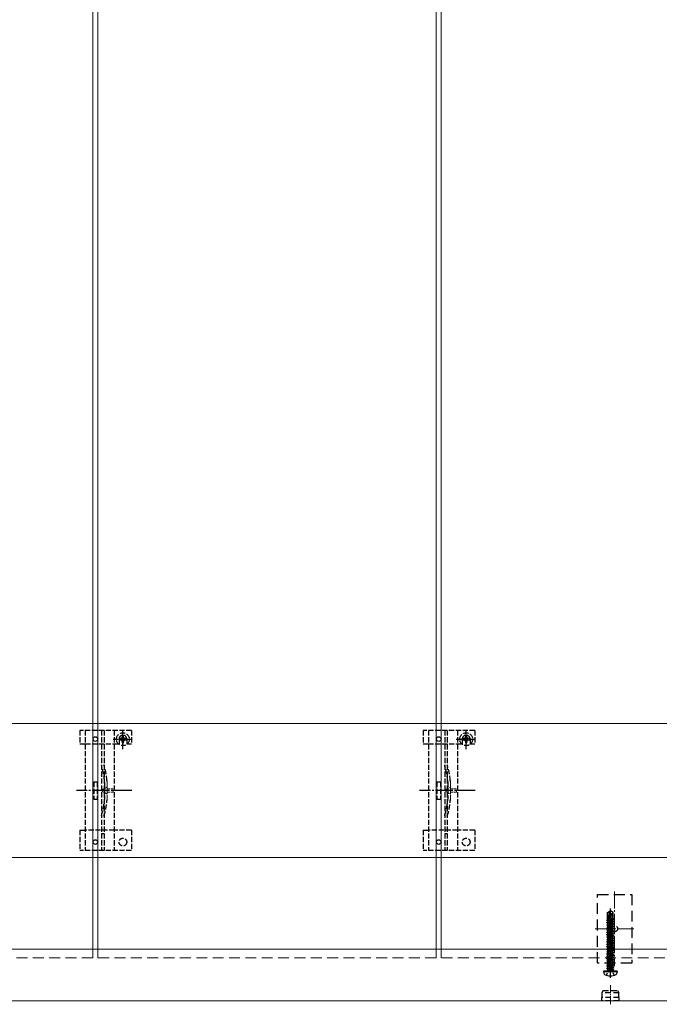
# Model space of a CAD drawing. Units: millimetres. Extents: x 0 to 10092, y 0 to 7128.
# Drawn here: x 2575 to 2948, y 2525 to 3098 of the extents above; entities that cross this region are included whole.
import ezdxf

# ---------------------------------------------------------------- set-up
doc = ezdxf.new("R2010")
doc.units = ezdxf.units.MM
for name, pattern in [('HIDDEN', [9.525, 6.35, -3.175]), ('YCENTER_1', [13, 10, -1, 1, -1]), ('YHIDDEN_1', [4, 3, -1])]:
    doc.linetypes.add(name, pattern=pattern)
for name, color, linetype, lineweight in [('YKK_11E', 7, 'Continuous', 13), ('YKK_12', 2, 'Continuous', 13), ('YKK_13', 4, 'Continuous', 30)]:
    doc.layers.add(name, color=color, linetype=linetype, lineweight=lineweight)

msp = doc.modelspace()

# ---------------------------------------------------------------- linework, layer by layer
at = {"layer": 'YKK_11E'}
for p, q in [((1222.59, 2688.23), (3816.59, 2688.23)), ((3816.59, 2610.23), (1222.59, 2610.23))]:
    msp.add_line(p, q, dxfattribs=at)
at = {"layer": 'YKK_12'}
for p, q in [((2618.09, 4946.73), (2618.09, 2556.73)), ((2821.09, 2556.73), (2821.09, 4946.73)), ((2621.09, 2556.73), (2621.09, 3746.73)), ((2818.09, 3746.73), (2818.09, 2556.73)), ((1230.09, 2556.73), (4317.09, 2556.73)), ((4317.09, 2526.73), (1222.09, 2526.73))]:
    msp.add_line(p, q, dxfattribs=at)
at = {"layer": 'YKK_12', "linetype": 'YCENTER_1'}
for p, q in [((2922.09, 2590.48), (2922.09, 2546.98)), ((2910.84, 2568.73), (2933.34, 2568.73))]:
    msp.add_line(p, q, dxfattribs=at)
at = {"layer": 'YKK_12', "linetype": 'HIDDEN'}
for p, q in [((2618.09, 2556.73), (2618.09, 2551.73)), ((2621.09, 2556.73), (2621.09, 2551.73)), ((2818.09, 2556.73), (2818.09, 2551.73)), ((2821.09, 2556.73), (2821.09, 2551.73)), ((2618.09, 2551.73), (2421.09, 2551.73)), ((2818.09, 2551.73), (2621.09, 2551.73)), ((3018.09, 2551.73), (2821.09, 2551.73))]:
    msp.add_line(p, q, dxfattribs=at)
at = {"layer": 'YKK_13', "linetype": 'YHIDDEN_1'}
for p, q in [((2635.59, 2673.36), (2635.59, 2684.86)), ((2835.59, 2673.36), (2835.59, 2684.86)), ((2610.59, 2684.23), (2610.59, 2676.43)), ((2640.59, 2684.23), (2610.59, 2684.23)), ((2613.59, 2684.23), (2613.59, 2614.23)), ((2623.09, 2684.23), (2623.09, 2614.23)), ((2624.59, 2684.23), (2624.59, 2614.23)), ((2629.84, 2679.11), (2641.34, 2679.11)), ((2630.59, 2684.23), (2630.59, 2614.23)), ((2633.34, 2679.23), (2633.34, 2676.43)), ((2634.36, 2679.52), (2633.54, 2679.52)), ((2633.54, 2679.52), (2633.54, 2678.7)), ((2636, 2681.16), (2635.18, 2681.16)), ((2635.18, 2681.16), (2635.18, 2680.34)), ((2636, 2680.34), (2636, 2681.16)), ((2637.64, 2679.52), (2636.82, 2679.52)), ((2637.64, 2678.7), (2637.64, 2679.52)), ((2637.84, 2679.23), (2637.84, 2676.43)), ((2640.59, 2684.23), (2640.59, 2676.43)), ((2810.59, 2684.23), (2810.59, 2676.43)), ((2840.59, 2684.23), (2810.59, 2684.23)), ((2813.59, 2684.23), (2813.59, 2614.23)), ((2823.09, 2684.23), (2823.09, 2614.23)), ((2824.59, 2684.23), (2824.59, 2614.23)), ((2829.84, 2679.11), (2841.34, 2679.11)), ((2830.59, 2684.23), (2830.59, 2614.23)), ((2833.34, 2679.23), (2833.34, 2676.43)), ((2834.36, 2679.52), (2833.54, 2679.52)), ((2833.54, 2679.52), (2833.54, 2678.7)), ((2836, 2681.16), (2835.18, 2681.16)), ((2835.18, 2681.16), (2835.18, 2680.34)), ((2836, 2680.34), (2836, 2681.16)), ((2837.64, 2679.52), (2836.82, 2679.52)), ((2837.64, 2678.7), (2837.64, 2679.52)), ((2837.84, 2679.23), (2837.84, 2676.43)), ((2840.59, 2684.23), (2840.59, 2676.43)), ((2610.59, 2676.43), (2613.59, 2676.43)), ((2613.63, 2676.43), (2630.59, 2676.43)), ((2630.59, 2676.43), (2633.34, 2676.43)), ((2633.54, 2678.7), (2634.36, 2678.7)), ((2635.18, 2677.88), (2635.18, 2677.06)), ((2635.18, 2677.06), (2636, 2677.06)), ((2636, 2677.06), (2636, 2677.88)), ((2636.82, 2678.7), (2637.64, 2678.7)), ((2637.84, 2676.43), (2640.59, 2676.43)), ((2810.59, 2676.43), (2813.59, 2676.43)), ((2813.63, 2676.43), (2830.59, 2676.43)), ((2830.59, 2676.43), (2833.34, 2676.43)), ((2833.54, 2678.7), (2834.36, 2678.7)), ((2835.18, 2677.88), (2835.18, 2677.06)), ((2835.18, 2677.06), (2836, 2677.06)), ((2836, 2677.06), (2836, 2677.88)), ((2836.82, 2678.7), (2837.64, 2678.7)), ((2837.84, 2676.43), (2840.59, 2676.43)), ((2618.59, 2654.23), (2618.59, 2644.23)), ((2618.59, 2654.23), (2620.59, 2654.23)), ((2620.59, 2654.23), (2620.59, 2644.23)), ((2624.89, 2654.34), (2624.89, 2644.13)), ((2818.59, 2654.23), (2818.59, 2644.23)), ((2818.59, 2654.23), (2820.59, 2654.23)), ((2820.59, 2654.23), (2820.59, 2644.23)), ((2824.89, 2654.34), (2824.89, 2644.13)), ((2618.59, 2644.23), (2620.59, 2644.23)), ((2818.59, 2644.23), (2820.59, 2644.23)), ((2610.59, 2626.23), (2610.59, 2614.23)), ((2610.59, 2626.23), (2613.59, 2626.23)), ((2630.59, 2626.23), (2613.59, 2626.23)), ((2640.59, 2626.23), (2630.59, 2626.23)), ((2640.59, 2626.23), (2640.59, 2614.23)), ((2810.59, 2626.23), (2810.59, 2614.23)), ((2810.59, 2626.23), (2813.59, 2626.23)), ((2830.59, 2626.23), (2813.59, 2626.23)), ((2840.59, 2626.23), (2830.59, 2626.23)), ((2840.59, 2626.23), (2840.59, 2614.23)), ((2640.59, 2614.23), (2610.59, 2614.23)), ((2840.59, 2614.23), (2810.59, 2614.23))]:
    msp.add_line(p, q, dxfattribs=at)
at = {"layer": 'YKK_13', "linetype": 'YHIDDEN_1', "lineweight": 13, "ltscale": 0.5}
for p, q in [((2626.5, 2651.33), (2622.86, 2649.23)), ((2626.5, 2650.28), (2626.5, 2651.33)), ((2630, 2650.28), (2626.5, 2650.28)), ((2630, 2648.18), (2630, 2650.28)), ((2826.5, 2651.33), (2822.86, 2649.23)), ((2826.5, 2650.28), (2826.5, 2651.33)), ((2830, 2650.28), (2826.5, 2650.28)), ((2830, 2648.18), (2830, 2650.28)), ((2626.5, 2647.13), (2622.86, 2649.23)), ((2626.5, 2647.13), (2626.5, 2648.18)), ((2626.5, 2648.18), (2630, 2648.18)), ((2826.5, 2647.13), (2822.86, 2649.23)), ((2826.5, 2647.13), (2826.5, 2648.18)), ((2826.5, 2648.18), (2830, 2648.18))]:
    msp.add_line(p, q, dxfattribs=at)
at = {"layer": 'YKK_13', "linetype": 'YHIDDEN_1', "lineweight": 15}
for p, q in [((2626.39, 2654.54), (2626.39, 2643.92)), ((2826.39, 2654.54), (2826.39, 2643.92))]:
    msp.add_line(p, q, dxfattribs=at)
at = {"layer": 'YKK_13', "linetype": 'YCENTER_1'}
for p, q in [((2640.78, 2649.23), (2608.48, 2649.23)), ((2840.78, 2649.23), (2808.48, 2649.23))]:
    msp.add_line(p, q, dxfattribs=at)
at = {"layer": 'YKK_13', "linetype": 'YHIDDEN_1', "ltscale": 0.5}
for p, q in [((2624.59, 2624.03), (2623.09, 2624.03)), ((2824.59, 2624.03), (2823.09, 2624.03)), ((2917.29, 2541.65), (2918.44, 2543.97)), ((2918.44, 2543.97), (2919.59, 2544.58)), ((2920.73, 2543.97), (2919.59, 2544.58)), ((2921.89, 2541.65), (2920.73, 2543.97))]:
    msp.add_line(p, q, dxfattribs=at)
at = {"layer": 'YKK_13', "linetype": 'HIDDEN'}
for p, q in [((2912.09, 2548.73), (2912.09, 2588.73)), ((2912.09, 2588.73), (2932.09, 2588.73)), ((2932.09, 2588.73), (2932.09, 2548.73)), ((2932.09, 2548.73), (2912.09, 2548.73))]:
    msp.add_line(p, q, dxfattribs=at)
at = {"layer": 'YKK_13', "linetype": 'Continuous', "ltscale": 0.5}
for p, q in [((2917.89, 2578.19), (2919.44, 2579.23)), ((2917.89, 2574.83), (2917.89, 2578.19)), ((2917.89, 2578.19), (2918.19, 2578.03)), ((2918.19, 2578.03), (2919.44, 2578.87)), ((2918.19, 2573.78), (2918.19, 2578.03)), ((2918.24, 2573.62), (2919.44, 2578.87)), ((2918.68, 2573.73), (2919.59, 2577.73)), ((2919.74, 2579.23), (2919.44, 2579.23)), ((2919.44, 2578.87), (2919.44, 2579.23)), ((2919.59, 2577.73), (2919.59, 2579.23)), ((2919.59, 2577.73), (2919.74, 2579.23)), ((2919.59, 2577.83), (2920.29, 2577.33)), ((2921.29, 2578.19), (2919.74, 2579.23)), ((2920.29, 2577.33), (2921.29, 2578.19)), ((2920.29, 2577.33), (2920.54, 2574.83)), ((2921.29, 2574.83), (2921.29, 2578.19)), ((2917.49, 2573.68), (2917.91, 2573.98)), ((2917.49, 2573.68), (2918.19, 2573.8)), ((2918.2, 2573.7), (2917.49, 2573.58)), ((2917.49, 2573.58), (2917.49, 2573.68)), ((2917.49, 2573.58), (2918.04, 2573.27)), ((2917.49, 2572.28), (2921.69, 2572.98)), ((2921.69, 2572.88), (2917.49, 2572.18)), ((2917.49, 2572.28), (2918.04, 2572.6)), ((2917.49, 2572.18), (2917.49, 2572.28)), ((2917.49, 2572.18), (2918.04, 2571.87)), ((2917.49, 2570.88), (2921.69, 2571.58)), ((2921.69, 2571.48), (2917.49, 2570.78)), ((2917.49, 2570.88), (2918.04, 2571.2)), ((2917.49, 2570.78), (2917.49, 2570.88)), ((2917.49, 2570.78), (2918.04, 2570.47)), ((2917.49, 2569.48), (2921.69, 2570.18)), ((2921.69, 2570.08), (2917.49, 2569.38)), ((2917.49, 2569.48), (2918.04, 2569.8)), ((2917.89, 2574.83), (2918.19, 2574.83)), ((2917.91, 2573.98), (2917.91, 2574.83)), ((2917.91, 2573.98), (2918.19, 2574.03)), ((2918.04, 2573.27), (2921.14, 2573.97)), ((2918.04, 2572.6), (2921.14, 2573.3)), ((2918.04, 2572.6), (2918.04, 2573.27)), ((2918.04, 2571.87), (2921.14, 2572.57)), ((2918.04, 2571.2), (2921.14, 2571.9)), ((2918.04, 2571.2), (2918.04, 2571.87)), ((2918.04, 2570.47), (2921.14, 2571.17)), ((2918.04, 2569.8), (2921.14, 2570.5)), ((2918.04, 2569.8), (2918.04, 2570.47)), ((2921.69, 2574.28), (2918.69, 2573.78)), ((2918.71, 2573.89), (2921.69, 2574.38)), ((2918.77, 2574.14), (2921.27, 2574.63)), ((2918.93, 2574.83), (2921.29, 2574.83)), ((2921.69, 2574.28), (2921.14, 2573.97)), ((2921.14, 2573.3), (2921.14, 2573.97)), ((2921.69, 2572.98), (2921.14, 2573.3)), ((2921.69, 2572.88), (2921.14, 2572.57)), ((2921.14, 2571.9), (2921.14, 2572.57)), ((2921.69, 2571.58), (2921.14, 2571.9)), ((2921.69, 2571.48), (2921.14, 2571.17)), ((2921.14, 2570.5), (2921.14, 2571.17)), ((2921.69, 2570.18), (2921.14, 2570.5)), ((2921.69, 2570.08), (2921.14, 2569.77)), ((2921.27, 2574.63), (2921.27, 2574.83)), ((2921.69, 2574.38), (2921.27, 2574.63)), ((2921.69, 2574.28), (2921.69, 2574.38)), ((2921.69, 2572.88), (2921.69, 2572.98)), ((2921.69, 2571.48), (2921.69, 2571.58)), ((2921.69, 2570.08), (2921.69, 2570.18)), ((2917.49, 2569.38), (2917.49, 2569.48)), ((2917.49, 2569.38), (2918.04, 2569.07)), ((2917.49, 2568.08), (2921.69, 2568.78)), ((2921.69, 2568.68), (2917.49, 2567.98)), ((2917.49, 2568.08), (2918.04, 2568.4)), ((2917.49, 2567.98), (2917.49, 2568.08)), ((2917.49, 2567.98), (2918.04, 2567.67)), ((2917.49, 2566.68), (2921.69, 2567.38)), ((2921.69, 2567.28), (2917.49, 2566.58)), ((2917.49, 2566.68), (2918.04, 2567)), ((2917.49, 2566.58), (2917.49, 2566.68)), ((2917.49, 2566.58), (2918.04, 2566.27)), ((2917.49, 2565.28), (2921.69, 2565.98)), ((2921.69, 2565.88), (2917.49, 2565.18)), ((2917.49, 2565.28), (2918.04, 2565.6)), ((2917.49, 2565.18), (2917.49, 2565.28)), ((2917.49, 2565.18), (2918.04, 2564.87)), ((2917.49, 2563.88), (2921.69, 2564.58)), ((2921.69, 2564.48), (2917.49, 2563.78)), ((2917.49, 2563.88), (2918.04, 2564.2)), ((2918.04, 2569.07), (2921.14, 2569.77)), ((2918.04, 2568.4), (2921.14, 2569.1)), ((2918.04, 2568.4), (2918.04, 2569.07)), ((2918.04, 2567.67), (2921.14, 2568.37)), ((2918.04, 2567), (2921.14, 2567.7)), ((2918.04, 2567), (2918.04, 2567.67)), ((2918.04, 2566.27), (2921.14, 2566.97)), ((2918.04, 2565.6), (2921.14, 2566.3)), ((2918.04, 2565.6), (2918.04, 2566.27)), ((2918.04, 2564.87), (2921.14, 2565.57)), ((2918.04, 2564.2), (2921.14, 2564.9)), ((2918.04, 2564.2), (2918.04, 2564.87)), ((2918.04, 2563.47), (2921.14, 2564.17)), ((2921.14, 2569.1), (2921.14, 2569.77)), ((2921.69, 2568.78), (2921.14, 2569.1)), ((2921.69, 2568.68), (2921.14, 2568.37)), ((2921.14, 2567.7), (2921.14, 2568.37)), ((2921.69, 2567.38), (2921.14, 2567.7)), ((2921.69, 2567.28), (2921.14, 2566.97)), ((2921.14, 2566.3), (2921.14, 2566.97)), ((2921.69, 2565.98), (2921.14, 2566.3)), ((2921.69, 2565.88), (2921.14, 2565.57)), ((2921.14, 2564.9), (2921.14, 2565.57)), ((2921.69, 2564.58), (2921.14, 2564.9)), ((2921.69, 2564.48), (2921.14, 2564.17)), ((2921.14, 2563.5), (2921.14, 2564.17)), ((2921.69, 2568.68), (2921.69, 2568.78)), ((2921.69, 2567.28), (2921.69, 2567.38)), ((2921.69, 2565.88), (2921.69, 2565.98)), ((2921.69, 2564.48), (2921.69, 2564.58)), ((2917.49, 2563.78), (2917.49, 2563.88)), ((2917.49, 2563.78), (2918.04, 2563.47)), ((2917.49, 2562.48), (2921.69, 2563.18)), ((2921.69, 2563.08), (2917.49, 2562.38)), ((2917.49, 2562.48), (2918.04, 2562.8)), ((2917.49, 2562.38), (2917.49, 2562.48)), ((2917.49, 2562.38), (2918.04, 2562.07)), ((2917.49, 2561.08), (2921.69, 2561.78)), ((2921.69, 2561.68), (2917.49, 2560.98)), ((2917.49, 2561.08), (2918.04, 2561.4)), ((2917.49, 2560.98), (2917.49, 2561.08)), ((2917.49, 2560.98), (2918.04, 2560.67)), ((2917.49, 2559.68), (2921.69, 2560.38)), ((2921.69, 2560.28), (2917.49, 2559.58)), ((2917.49, 2559.68), (2918.04, 2560)), ((2917.49, 2559.58), (2917.49, 2559.68)), ((2917.49, 2559.58), (2918.04, 2559.27)), ((2917.49, 2558.28), (2921.69, 2558.98)), ((2921.69, 2558.88), (2917.49, 2558.18)), ((2917.49, 2558.28), (2918.04, 2558.6)), ((2918.04, 2562.8), (2921.14, 2563.5)), ((2918.04, 2562.8), (2918.04, 2563.47)), ((2918.04, 2562.07), (2921.14, 2562.77)), ((2918.04, 2561.4), (2921.14, 2562.1)), ((2918.04, 2561.4), (2918.04, 2562.07)), ((2918.04, 2560.67), (2921.14, 2561.37)), ((2918.04, 2560), (2921.14, 2560.7)), ((2918.04, 2560), (2918.04, 2560.67)), ((2918.04, 2559.27), (2921.14, 2559.97)), ((2918.04, 2558.6), (2921.14, 2559.3)), ((2918.04, 2558.6), (2918.04, 2559.27)), ((2918.04, 2557.87), (2921.14, 2558.57)), ((2921.69, 2563.18), (2921.14, 2563.5)), ((2921.69, 2563.08), (2921.14, 2562.77)), ((2921.14, 2562.1), (2921.14, 2562.77)), ((2921.69, 2561.78), (2921.14, 2562.1)), ((2921.69, 2561.68), (2921.14, 2561.37)), ((2921.14, 2560.7), (2921.14, 2561.37)), ((2921.69, 2560.38), (2921.14, 2560.7)), ((2921.69, 2560.28), (2921.14, 2559.97)), ((2921.14, 2559.3), (2921.14, 2559.97)), ((2921.69, 2558.98), (2921.14, 2559.3)), ((2921.69, 2558.88), (2921.14, 2558.57)), ((2921.14, 2557.9), (2921.14, 2558.57)), ((2921.69, 2563.08), (2921.69, 2563.18)), ((2921.69, 2561.68), (2921.69, 2561.78)), ((2921.69, 2560.28), (2921.69, 2560.38)), ((2921.69, 2558.88), (2921.69, 2558.98)), ((2917.49, 2558.18), (2917.49, 2558.28)), ((2917.49, 2558.18), (2918.04, 2557.87)), ((2917.49, 2556.88), (2921.69, 2557.58)), ((2921.69, 2557.48), (2917.49, 2556.78)), ((2917.49, 2556.88), (2918.04, 2557.2)), ((2917.49, 2556.78), (2917.49, 2556.88)), ((2917.49, 2556.78), (2918.04, 2556.47)), ((2917.49, 2555.48), (2921.69, 2556.18)), ((2921.69, 2556.08), (2917.49, 2555.38)), ((2917.49, 2555.48), (2918.04, 2555.8)), ((2917.49, 2555.38), (2917.49, 2555.48)), ((2917.49, 2555.38), (2918.04, 2555.07)), ((2917.49, 2554.08), (2921.69, 2554.78)), ((2921.69, 2554.68), (2917.49, 2553.98)), ((2917.49, 2554.08), (2918.04, 2554.4)), ((2917.49, 2553.98), (2917.49, 2554.08)), ((2917.49, 2553.98), (2918.04, 2553.67)), ((2917.49, 2552.68), (2921.69, 2553.38)), ((2921.69, 2553.28), (2917.49, 2552.58)), ((2917.49, 2552.68), (2918.04, 2553)), ((2917.49, 2552.58), (2917.49, 2552.68)), ((2918.04, 2557.2), (2921.14, 2557.9)), ((2918.04, 2557.2), (2918.04, 2557.87)), ((2918.04, 2556.47), (2921.14, 2557.17)), ((2918.04, 2555.8), (2918.04, 2556.47)), ((2918.04, 2555.8), (2919.59, 2556.15)), ((2918.04, 2555.07), (2921.14, 2555.77)), ((2918.04, 2554.4), (2918.04, 2555.07)), ((2918.04, 2554.4), (2919.59, 2554.75)), ((2918.04, 2553.67), (2921.14, 2554.37)), ((2918.04, 2553), (2918.04, 2553.67)), ((2918.04, 2553), (2919.59, 2553.35)), ((2918.04, 2552.27), (2921.14, 2552.97)), ((2919.59, 2556.15), (2921.14, 2556.5)), ((2919.59, 2554.75), (2921.14, 2555.1)), ((2919.59, 2553.35), (2921.14, 2553.7)), ((2921.69, 2557.58), (2921.14, 2557.9)), ((2921.69, 2557.48), (2921.14, 2557.17)), ((2921.14, 2556.5), (2921.14, 2557.17)), ((2921.69, 2556.18), (2921.14, 2556.5)), ((2921.69, 2556.08), (2921.14, 2555.77)), ((2921.14, 2555.1), (2921.14, 2555.77)), ((2921.69, 2554.78), (2921.14, 2555.1)), ((2921.69, 2554.68), (2921.14, 2554.37)), ((2921.14, 2553.7), (2921.14, 2554.37)), ((2921.69, 2553.38), (2921.14, 2553.7)), ((2921.69, 2553.28), (2921.14, 2552.97)), ((2921.14, 2552.3), (2921.14, 2552.97)), ((2921.69, 2557.48), (2921.69, 2557.58)), ((2921.69, 2556.08), (2921.69, 2556.18)), ((2921.69, 2554.68), (2921.69, 2554.78)), ((2921.69, 2553.28), (2921.69, 2553.38)), ((2917.49, 2552.58), (2918.04, 2552.27)), ((2917.49, 2551.28), (2921.69, 2551.98)), ((2921.69, 2551.88), (2917.49, 2551.18)), ((2917.49, 2551.28), (2918.04, 2551.6)), ((2917.49, 2551.18), (2917.49, 2551.28)), ((2917.49, 2551.18), (2918.04, 2550.87)), ((2917.49, 2549.88), (2921.69, 2550.58)), ((2921.69, 2550.48), (2917.49, 2549.78)), ((2917.49, 2549.88), (2918.04, 2550.2)), ((2917.49, 2549.78), (2917.49, 2549.88)), ((2917.49, 2549.78), (2918.04, 2549.47)), ((2917.49, 2548.48), (2921.69, 2549.18)), ((2921.69, 2549.08), (2917.49, 2548.38)), ((2917.49, 2548.48), (2918.04, 2548.8)), ((2917.49, 2548.38), (2917.49, 2548.48)), ((2917.49, 2548.38), (2918.04, 2548.07)), ((2917.49, 2547.08), (2921.69, 2547.78)), ((2921.69, 2547.68), (2917.49, 2546.98)), ((2917.49, 2547.08), (2918.04, 2547.4)), ((2917.49, 2546.98), (2917.49, 2547.08)), ((2917.49, 2546.98), (2918.04, 2546.67)), ((2918.04, 2551.6), (2918.04, 2552.27)), ((2918.04, 2551.6), (2919.59, 2551.95)), ((2918.04, 2550.87), (2921.14, 2551.57)), ((2918.04, 2550.2), (2921.14, 2550.9)), ((2918.04, 2550.2), (2918.04, 2550.87)), ((2918.04, 2549.47), (2921.14, 2550.17)), ((2918.04, 2548.8), (2921.14, 2549.5)), ((2918.04, 2548.8), (2918.04, 2549.47)), ((2918.04, 2548.07), (2921.14, 2548.77)), ((2918.04, 2547.4), (2921.14, 2548.1)), ((2918.04, 2547.4), (2918.04, 2548.07)), ((2918.04, 2546.67), (2921.14, 2547.37)), ((2919.59, 2551.95), (2921.14, 2552.3)), ((2921.69, 2551.98), (2921.14, 2552.3)), ((2921.69, 2551.88), (2921.14, 2551.57)), ((2921.14, 2550.9), (2921.14, 2551.57)), ((2921.69, 2550.58), (2921.14, 2550.9)), ((2921.69, 2550.48), (2921.14, 2550.17)), ((2921.14, 2549.5), (2921.14, 2550.17)), ((2921.69, 2549.18), (2921.14, 2549.5)), ((2921.69, 2549.08), (2921.14, 2548.77)), ((2921.14, 2548.1), (2921.14, 2548.77)), ((2921.69, 2547.78), (2921.14, 2548.1)), ((2921.69, 2547.68), (2921.14, 2547.37)), ((2921.14, 2546.7), (2921.14, 2547.37)), ((2921.69, 2551.88), (2921.69, 2551.98)), ((2921.69, 2550.48), (2921.69, 2550.58)), ((2921.69, 2549.08), (2921.69, 2549.18)), ((2921.69, 2547.68), (2921.69, 2547.78)), ((2915.68, 2543.73), (2915.76, 2544.23)), ((2915.68, 2543.73), (2915.85, 2542.76)), ((2915.68, 2543.73), (2923.5, 2543.73)), ((2915.76, 2544.23), (2923.41, 2544.23)), ((2917.49, 2545.68), (2921.69, 2546.38)), ((2921.69, 2546.28), (2917.49, 2545.58)), ((2917.49, 2545.68), (2918.04, 2546)), ((2917.49, 2545.58), (2917.49, 2545.68)), ((2917.49, 2545.58), (2918.04, 2545.27)), ((2918.04, 2546), (2921.14, 2546.7)), ((2918.04, 2546), (2918.04, 2546.67)), ((2918.04, 2545.27), (2921.14, 2545.97)), ((2918.04, 2544.43), (2918.04, 2545.27)), ((2921.14, 2545.3), (2918.09, 2544.38)), ((2918.09, 2544.38), (2921.69, 2544.98)), ((2921.69, 2544.88), (2918.09, 2544.28)), ((2918.09, 2544.28), (2921.14, 2544.57)), ((2918.09, 2544.28), (2918.09, 2544.38)), ((2921.69, 2546.38), (2921.14, 2546.7)), ((2921.69, 2546.28), (2921.14, 2545.97)), ((2921.14, 2545.3), (2921.14, 2545.97)), ((2921.69, 2544.98), (2921.14, 2545.3)), ((2921.69, 2544.88), (2921.14, 2544.57)), ((2921.14, 2544.43), (2921.14, 2544.57)), ((2921.69, 2546.28), (2921.69, 2546.38)), ((2921.69, 2544.88), (2921.69, 2544.98)), ((2921.69, 2544.88), (2921.69, 2544.98)), ((2923.5, 2543.73), (2923.33, 2542.76)), ((2923.5, 2543.73), (2923.41, 2544.23))]:
    msp.add_line(p, q, dxfattribs=at)
at = {"layer": 'YKK_13', "linetype": 'YCENTER_1', "ltscale": 0.5}
msp.add_line((2919.59, 2540.03), (2919.59, 2580.44), dxfattribs=at)
at = {"layer": 'YKK_13', "linetype": 'YCENTER_1', "lineweight": 13, "ltscale": 0.5}
msp.add_line((2919.59, 2524.69), (2919.59, 2535.9), dxfattribs=at)
at = {"layer": 'YKK_13', "linetype": 'HIDDEN', "lineweight": 30, "ltscale": 0.5}
for p, q in [((2915.39, 2532.73), (2914.59, 2531.35)), ((2914.59, 2531.35), (2914.59, 2528.73)), ((2924.59, 2531.35), (2914.59, 2531.35)), ((2915.39, 2532.73), (2923.79, 2532.73)), ((2923.79, 2532.73), (2924.59, 2531.35)), ((2924.59, 2528.73), (2924.59, 2531.35)), ((2924.69, 2528.73), (2914.49, 2528.73)), ((2914.49, 2528.73), (2914.49, 2526.73)), ((2924.69, 2526.73), (2914.49, 2526.73)), ((2924.69, 2526.73), (2924.69, 2528.73))]:
    msp.add_line(p, q, dxfattribs=at)
at = {"layer": 'YKK_13'}
for centre in [(2619.59, 2679.23), (2819.59, 2679.23), (2619.59, 2619.23), (2819.59, 2619.23)]:
    msp.add_circle(centre, 1.35, dxfattribs=at)
at = {"layer": 'YKK_13', "linetype": 'YHIDDEN_1'}
for centre, radius in [((2635.59, 2679.11), 3.75), ((2835.59, 2679.11), 3.75), ((2635.59, 2619.23), 2.25), ((2835.59, 2619.23), 2.25)]:
    msp.add_circle(centre, radius, dxfattribs=at)
at = {"layer": 'YKK_13', "linetype": 'HIDDEN'}
msp.add_circle((2922.09, 2568.73), 1.75, dxfattribs=at)
at = {"layer": 'YKK_13', "linetype": 'YHIDDEN_1'}
for centre, radius, start, end in [((2635.59, 2679.23), 2.25, 0, 180), ((2634.36, 2680.34), 0.82, 270, 0), ((2636.82, 2680.34), 0.82, 180, 270), ((2835.59, 2679.23), 2.25, 0, 180), ((2834.36, 2680.34), 0.82, 270, 0), ((2836.82, 2680.34), 0.82, 180, 270), ((2634.36, 2677.88), 0.82, 0, 90), ((2636.82, 2677.88), 0.82, 90, 180), ((2834.36, 2677.88), 0.82, 0, 90), ((2836.82, 2677.88), 0.82, 90, 180), ((2576.58, 2650.26), 48.5, 5.37634, 16.47554), ((2576.58, 2650.26), 50, 5.11794, 16.22484), ((2776.58, 2650.26), 48.5, 5.37634, 16.47554), ((2776.58, 2650.26), 50, 5.11794, 16.22484), ((2619.89, 2654.34), 5, 0, 5.37634), ((2624.39, 2654.54), 2, 0, 5.11794), ((2819.89, 2654.34), 5, 0, 5.37634), ((2824.39, 2654.54), 2, 0, 5.11794), ((2576.58, 2648.2), 48.5, 343.52446, 354.62366), ((2576.58, 2648.2), 50, 343.77516, 354.88206), ((2619.89, 2644.13), 5, 354.62366, 0), ((2624.39, 2643.92), 2, 354.88206, 0), ((2776.58, 2648.2), 48.5, 343.52446, 354.62366), ((2776.58, 2648.2), 50, 343.77516, 354.88206), ((2819.89, 2644.13), 5, 354.62366, 0), ((2824.39, 2643.92), 2, 354.88206, 0)]:
    msp.add_arc(centre, radius, start, end, dxfattribs=at)
at = {"layer": 'YKK_13', "linetype": 'Continuous', "ltscale": 0.5}
for centre, radius, start, end in [((2918.44, 2573.78), 0.248, 180, 347.19096), ((2916.73, 2542.91), 0.9, 190, 239.36409), ((2919.59, 2547.73), 6.5, 239.36409, 300.63591), ((2917.84, 2544.43), 0.2, 270, 0), ((2921.34, 2544.43), 0.2, 180, 270), ((2922.44, 2542.91), 0.9, 300.63591, 350)]:
    msp.add_arc(centre, radius, start, end, dxfattribs=at)

doc.saveas('drawing.dxf')
